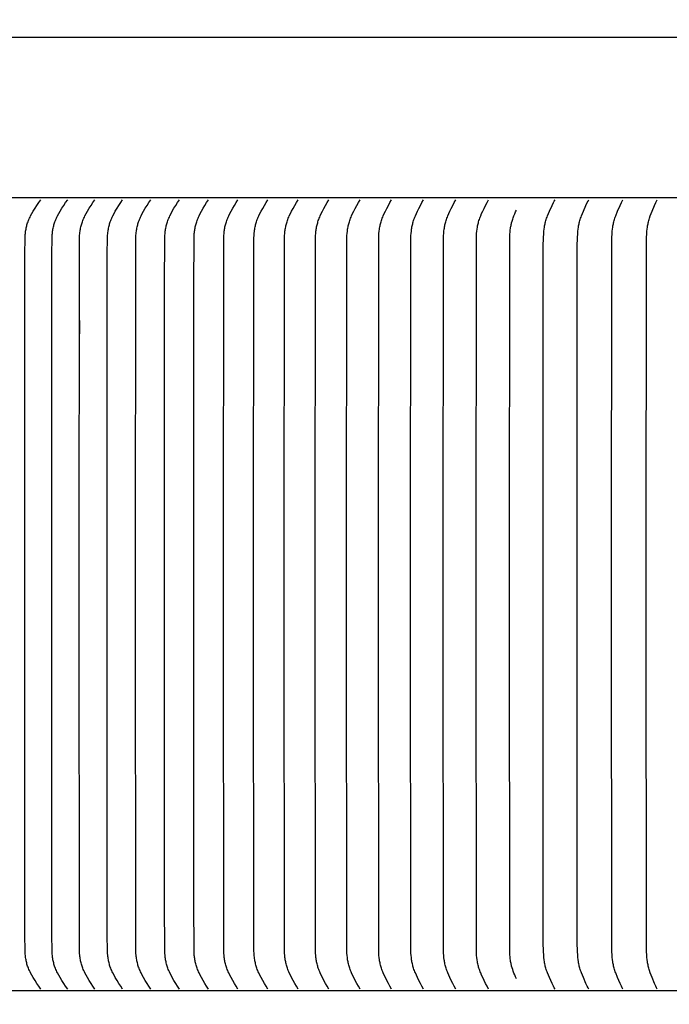
# Model space of a CAD drawing. Units: inches. Extents: x -15 to 117, y -9 to 65.
# Drawn here: x -3 to 1, y 14 to 19 of the extents above; entities that cross this region are included whole.
import ezdxf

# ---------------------------------------------------------------- set-up
doc = ezdxf.new("R2010")
doc.units = ezdxf.units.IN
doc.header["$MEASUREMENT"] = 0
doc.layers.add('Dimension (ANSI)', color=5, linetype='Continuous', lineweight=25)
doc.layers.add('PV', color=250, linetype='Continuous')
doc.styles.add('Arial', font='arial.ttf')
doc.dimstyles.new('Dimensions', dxfattribs={"dimtxt": 0.125, "dimasz": 0.125, "dimexe": 0.0625, "dimexo": 0.125, "dimgap": 0.09, "dimtad": 0, "dimtih": 1, "dimtoh": 1, "dimzin": 0, "dimdsep": 46, "dimlunit": 5, "dimtxsty": 'Arial', "dimcen": 0, "dimadec": 0, "dimazin": 0, "dimtfac": 1, "dimtofl": 0, "dimtmove": 0, "dimatfit": 3, "dimfxl": 1, "dimfrac": 2, "dimtolj": 1, "dimtzin": 0, "dimarcsym": 0})

# ---------------------------------------------------------------- blocks, each defined once
blk = doc.blocks.new('*D3')
at = {"layer": 'Defpoints', "color": 0, "transparency": 16777216}
for p in [(-10.3717, 19.4458), (23.6283, 11.2168), (-10.3717, 10.9043)]:
    blk.add_point(p, dxfattribs=at)
at = {"layer": 'Dimension (ANSI)', "color": 0, "lineweight": -2, "transparency": 16777216}
for p, q in [((-10.3717, 11.4043), (-10.3717, 19.6958)), ((23.6283, 11.7168), (23.6283, 19.6958)), ((-9.8717, 19.4458), (1.8561, 19.4458)), ((23.1283, 19.4458), (11.4005, 19.4458))]:
    blk.add_line(p, q, dxfattribs=at)
at = {"layer": 'Dimension (ANSI)', "color": 0, "transparency": 16777216}
for points in [[(-9.8717, 19.5291), (-9.8717, 19.3625), (-10.3717, 19.4458)], [(23.1283, 19.5291), (23.1283, 19.3625), (23.6283, 19.4458)]]:
    blk.add_solid(points, dxfattribs=at)
at = {"layer": 'Dimension (ANSI)', "color": 0, "transparency": 16777216, "insert": (6.6283, 19.4458), "char_height": 0.5, "attachment_point": 5, "style": 'Arial'}
blk.add_mtext('\\A1;Head Width = 34" [86.36 cm]', dxfattribs=at)

msp = doc.modelspace()

# ---------------------------------------------------------------- linework, layer by layer
at = {"layer": 'PV'}
msp.add_lwpolyline([(-5.3735, 18.6636), (6.6286, 18.6636)], dxfattribs=at)
at = {"layer": 'PV', "color": 1}
for points in [[(6.6286, 17.916), (-5.3735, 17.916)], [(6.6286, 17.916), (-5.3735, 17.916)], [(-2.4059, 14.2366), (-2.4154, 14.2498), (-2.4244, 14.2631), (-2.4331, 14.2767), (-2.4416, 14.2905), (-2.4477, 14.3011), (-2.4537, 14.3118), (-2.4565, 14.3173), (-2.4591, 14.3228), (-2.4617, 14.3284), (-2.464, 14.3341), (-2.4658, 14.3388), (-2.4675, 14.3436), (-2.4691, 14.3485), (-2.4706, 14.3534), (-2.4719, 14.3583), (-2.4731, 14.3632), (-2.4742, 14.3682), (-2.4752, 14.3732), (-2.4761, 14.3782), (-2.4769, 14.3833), (-2.4776, 14.3884), (-2.4782, 14.3934), (-2.4787, 14.3985), (-2.4791, 14.4036), (-2.4797, 14.4138), (-2.4805, 14.4914), (-2.481, 15.9791), (-2.481, 16.0722), (-2.481, 16.1653), (-2.4805, 17.6531), (-2.4797, 17.7306), (-2.4791, 17.7409), (-2.4787, 17.7459), (-2.4782, 17.751), (-2.4776, 17.7561), (-2.4769, 17.7612), (-2.4761, 17.7662), (-2.4752, 17.7713), (-2.4742, 17.7763), (-2.4731, 17.7812), (-2.4719, 17.7862), (-2.4706, 17.7911), (-2.4691, 17.796), (-2.4675, 17.8008), (-2.4658, 17.8056), (-2.464, 17.8104), (-2.4617, 17.816), (-2.4591, 17.8216), (-2.4565, 17.8272), (-2.4537, 17.8326), (-2.4477, 17.8434), (-2.4416, 17.854), (-2.4331, 17.8678), (-2.4244, 17.8813), (-2.4154, 17.8947), (-2.4059, 17.9079)], [(-2.2812, 14.2366), (-2.2906, 14.2498), (-2.2995, 14.2631), (-2.3081, 14.2767), (-2.3164, 14.2905), (-2.3225, 14.3011), (-2.3283, 14.3119), (-2.3311, 14.3173), (-2.3337, 14.3228), (-2.3362, 14.3284), (-2.3385, 14.3341), (-2.3403, 14.3388), (-2.342, 14.3436), (-2.3436, 14.3485), (-2.345, 14.3534), (-2.3463, 14.3583), (-2.3475, 14.3633), (-2.3486, 14.3682), (-2.3496, 14.3732), (-2.3505, 14.3783), (-2.3512, 14.3833), (-2.3519, 14.3884), (-2.3525, 14.3934), (-2.353, 14.3985), (-2.3534, 14.4036), (-2.3539, 14.4138), (-2.3547, 14.4914), (-2.3553, 15.9791), (-2.3553, 16.0722), (-2.3553, 16.1653), (-2.3547, 17.6531), (-2.3539, 17.7306), (-2.3534, 17.7408), (-2.353, 17.7459), (-2.3525, 17.751), (-2.3519, 17.7561), (-2.3512, 17.7612), (-2.3505, 17.7662), (-2.3496, 17.7712), (-2.3486, 17.7762), (-2.3475, 17.7812), (-2.3463, 17.7862), (-2.345, 17.7911), (-2.3436, 17.796), (-2.342, 17.8008), (-2.3403, 17.8056), (-2.3385, 17.8104), (-2.3362, 17.816), (-2.3337, 17.8216), (-2.3311, 17.8272), (-2.3283, 17.8326), (-2.3225, 17.8434), (-2.3164, 17.854), (-2.3081, 17.8678), (-2.2995, 17.8813), (-2.2906, 17.8947), (-2.2812, 17.9079)], [(-2.1543, 14.2366), (-2.1636, 14.2498), (-2.1724, 14.2632), (-2.1808, 14.2767), (-2.189, 14.2904), (-2.195, 14.3011), (-2.2008, 14.3119), (-2.2035, 14.3173), (-2.2061, 14.3229), (-2.2086, 14.3284), (-2.2108, 14.3341), (-2.2126, 14.3388), (-2.2143, 14.3437), (-2.2158, 14.3485), (-2.2172, 14.3534), (-2.2185, 14.3583), (-2.2197, 14.3633), (-2.2208, 14.3683), (-2.2217, 14.3733), (-2.2226, 14.3783), (-2.2234, 14.3833), (-2.224, 14.3884), (-2.2246, 14.3935), (-2.2255, 14.4036), (-2.226, 14.4138), (-2.2268, 14.4914), (-2.2274, 15.9791), (-2.2274, 16.0722), (-2.2274, 16.1653), (-2.2268, 17.6531), (-2.226, 17.7306), (-2.2255, 17.7408), (-2.2246, 17.751), (-2.224, 17.7561), (-2.2234, 17.7611), (-2.2226, 17.7662), (-2.2217, 17.7712), (-2.2208, 17.7762), (-2.2197, 17.7812), (-2.2185, 17.7862), (-2.2172, 17.7911), (-2.2158, 17.796), (-2.2143, 17.8008), (-2.2126, 17.8056), (-2.2108, 17.8104), (-2.2086, 17.816), (-2.2061, 17.8216), (-2.2035, 17.8271), (-2.2008, 17.8326), (-2.195, 17.8434), (-2.189, 17.854), (-2.1808, 17.8678), (-2.1724, 17.8813), (-2.1636, 17.8947), (-2.1543, 17.9079)], [(-2.0253, 14.2366), (-2.0344, 14.2498), (-2.0431, 14.2632), (-2.0514, 14.2767), (-2.0595, 14.2904), (-2.0654, 14.3011), (-2.0711, 14.3119), (-2.0738, 14.3173), (-2.0763, 14.3229), (-2.0788, 14.3284), (-2.081, 14.3341), (-2.0828, 14.3389), (-2.0844, 14.3437), (-2.0859, 14.3485), (-2.0873, 14.3534), (-2.0886, 14.3583), (-2.0897, 14.3633), (-2.0908, 14.3683), (-2.0918, 14.3733), (-2.0926, 14.3783), (-2.0934, 14.3833), (-2.094, 14.3884), (-2.0946, 14.3935), (-2.0954, 14.4036), (-2.096, 14.4138), (-2.0968, 14.4914), (-2.0973, 15.9791), (-2.0973, 16.0722), (-2.0973, 16.1653), (-2.0968, 17.6531), (-2.096, 17.7306), (-2.0954, 17.7408), (-2.0946, 17.751), (-2.094, 17.7561), (-2.0934, 17.7611), (-2.0926, 17.7662), (-2.0918, 17.7712), (-2.0908, 17.7762), (-2.0897, 17.7812), (-2.0886, 17.7861), (-2.0873, 17.7911), (-2.0859, 17.7959), (-2.0844, 17.8008), (-2.0828, 17.8056), (-2.081, 17.8104), (-2.0788, 17.816), (-2.0763, 17.8216), (-2.0738, 17.8271), (-2.0711, 17.8326), (-2.0654, 17.8434), (-2.0595, 17.854), (-2.0514, 17.8678), (-2.0431, 17.8813), (-2.0344, 17.8947), (-2.0253, 17.9079)], [(-1.8942, 14.2366), (-1.9032, 14.2498), (-1.9117, 14.2632), (-1.9199, 14.2767), (-1.9278, 14.2904), (-1.9337, 14.3011), (-1.9393, 14.3119), (-1.9419, 14.3173), (-1.9444, 14.3229), (-1.9468, 14.3284), (-1.949, 14.3341), (-1.9508, 14.3389), (-1.9524, 14.3437), (-1.9539, 14.3485), (-1.9552, 14.3534), (-1.9565, 14.3584), (-1.9576, 14.3633), (-1.9587, 14.3683), (-1.9596, 14.3733), (-1.9605, 14.3783), (-1.9612, 14.3834), (-1.9618, 14.3884), (-1.9624, 14.3935), (-1.9633, 14.4036), (-1.9638, 14.4138), (-1.9645, 14.4914), (-1.9651, 15.9791), (-1.9651, 16.0722), (-1.9651, 16.1653), (-1.9645, 17.6531), (-1.9638, 17.7306), (-1.9633, 17.7408), (-1.9624, 17.751), (-1.9618, 17.7561), (-1.9612, 17.7611), (-1.9605, 17.7662), (-1.9596, 17.7712), (-1.9587, 17.7762), (-1.9576, 17.7812), (-1.9565, 17.7861), (-1.9552, 17.791), (-1.9539, 17.7959), (-1.9524, 17.8008), (-1.9508, 17.8056), (-1.949, 17.8104), (-1.9468, 17.816), (-1.9444, 17.8216), (-1.9419, 17.8271), (-1.9393, 17.8326), (-1.9337, 17.8434), (-1.9278, 17.854), (-1.9199, 17.8678), (-1.9117, 17.8813), (-1.9032, 17.8947), (-1.8942, 17.9079)], [(-1.761, 14.2366), (-1.7698, 14.2498), (-1.7782, 14.2632), (-1.7863, 14.2767), (-1.7941, 14.2904), (-1.7999, 14.3011), (-1.8054, 14.3119), (-1.808, 14.3174), (-1.8104, 14.3229), (-1.8128, 14.3284), (-1.815, 14.3341), (-1.8167, 14.3389), (-1.8183, 14.3437), (-1.8197, 14.3486), (-1.8211, 14.3534), (-1.8223, 14.3584), (-1.8234, 14.3633), (-1.8245, 14.3683), (-1.8254, 14.3733), (-1.8262, 14.3783), (-1.827, 14.3834), (-1.8276, 14.3884), (-1.8281, 14.3935), (-1.829, 14.4037), (-1.8295, 14.4138), (-1.8307, 14.6382), (-1.8308, 15.9791), (-1.8308, 16.0722), (-1.8308, 16.1653), (-1.8307, 17.5063), (-1.8295, 17.7306), (-1.829, 17.7408), (-1.8281, 17.751), (-1.8276, 17.756), (-1.827, 17.7611), (-1.8262, 17.7661), (-1.8254, 17.7712), (-1.8245, 17.7762), (-1.8234, 17.7811), (-1.8223, 17.7861), (-1.8211, 17.791), (-1.8197, 17.7959), (-1.8183, 17.8008), (-1.8167, 17.8056), (-1.815, 17.8104), (-1.8128, 17.816), (-1.8104, 17.8216), (-1.808, 17.8271), (-1.8054, 17.8326), (-1.7999, 17.8434), (-1.7941, 17.854), (-1.7863, 17.8678), (-1.7782, 17.8813), (-1.7698, 17.8946), (-1.761, 17.9079)], [(-1.6257, 14.2366), (-1.6344, 14.2498), (-1.6427, 14.2632), (-1.6507, 14.2767), (-1.6583, 14.2904), (-1.664, 14.3011), (-1.6694, 14.3119), (-1.672, 14.3174), (-1.6744, 14.3229), (-1.6767, 14.3285), (-1.6788, 14.3341), (-1.6805, 14.3389), (-1.6821, 14.3437), (-1.6835, 14.3486), (-1.6849, 14.3535), (-1.6861, 14.3584), (-1.6872, 14.3633), (-1.6882, 14.3683), (-1.6891, 14.3733), (-1.6899, 14.3784), (-1.6906, 14.3834), (-1.6913, 14.3884), (-1.6918, 14.3935), (-1.6926, 14.4037), (-1.6931, 14.4138), (-1.6943, 14.6382), (-1.6944, 15.9791), (-1.6944, 16.0722), (-1.6944, 16.1653), (-1.6943, 17.5063), (-1.6931, 17.7306), (-1.6926, 17.7408), (-1.6918, 17.751), (-1.6913, 17.756), (-1.6906, 17.7611), (-1.6899, 17.7661), (-1.6891, 17.7711), (-1.6882, 17.7761), (-1.6872, 17.7811), (-1.6861, 17.7861), (-1.6849, 17.791), (-1.6835, 17.7959), (-1.6821, 17.8008), (-1.6805, 17.8056), (-1.6788, 17.8104), (-1.6767, 17.816), (-1.6744, 17.8216), (-1.672, 17.8271), (-1.6694, 17.8326), (-1.664, 17.8434), (-1.6583, 17.854), (-1.6507, 17.8678), (-1.6427, 17.8813), (-1.6344, 17.8946), (-1.6257, 17.9079)], [(-1.4885, 14.2366), (-1.497, 14.2498), (-1.5052, 14.2632), (-1.513, 14.2767), (-1.5205, 14.2904), (-1.5261, 14.3011), (-1.5314, 14.3119), (-1.5339, 14.3174), (-1.5363, 14.3229), (-1.5386, 14.3285), (-1.5407, 14.3341), (-1.5423, 14.3389), (-1.5439, 14.3437), (-1.5453, 14.3486), (-1.5466, 14.3535), (-1.5478, 14.3584), (-1.5489, 14.3634), (-1.5499, 14.3683), (-1.5508, 14.3733), (-1.5516, 14.3784), (-1.5523, 14.3834), (-1.5534, 14.3935), (-1.5542, 14.4037), (-1.5547, 14.4138), (-1.556, 15.9791), (-1.5559, 16.0722), (-1.556, 16.1653), (-1.5547, 17.7306), (-1.5542, 17.7408), (-1.5534, 17.751), (-1.5523, 17.7611), (-1.5516, 17.7661), (-1.5508, 17.7711), (-1.5499, 17.7761), (-1.5489, 17.7811), (-1.5478, 17.7861), (-1.5466, 17.791), (-1.5453, 17.7959), (-1.5439, 17.8008), (-1.5423, 17.8056), (-1.5407, 17.8104), (-1.5386, 17.816), (-1.5363, 17.8216), (-1.5339, 17.8271), (-1.5314, 17.8326), (-1.5261, 17.8434), (-1.5205, 17.854), (-1.513, 17.8678), (-1.5052, 17.8813), (-1.497, 17.8946), (-1.4885, 17.9079)], [(-1.3492, 14.2366), (-1.3576, 14.2498), (-1.3656, 14.2632), (-1.3733, 14.2767), (-1.3807, 14.2904), (-1.3862, 14.3011), (-1.3914, 14.3119), (-1.3939, 14.3174), (-1.3962, 14.3229), (-1.3985, 14.3285), (-1.4005, 14.3341), (-1.4022, 14.3389), (-1.4037, 14.3437), (-1.4051, 14.3486), (-1.4064, 14.3535), (-1.4075, 14.3584), (-1.4086, 14.3634), (-1.4096, 14.3684), (-1.4105, 14.3734), (-1.4112, 14.3784), (-1.4119, 14.3834), (-1.4131, 14.3935), (-1.4138, 14.4037), (-1.4143, 14.4138), (-1.4156, 15.9791), (-1.4155, 16.0722), (-1.4156, 16.1653), (-1.4143, 17.7306), (-1.4138, 17.7408), (-1.4131, 17.7509), (-1.4119, 17.761), (-1.4112, 17.7661), (-1.4105, 17.7711), (-1.4096, 17.7761), (-1.4086, 17.7811), (-1.4075, 17.786), (-1.4064, 17.791), (-1.4051, 17.7959), (-1.4037, 17.8007), (-1.4022, 17.8056), (-1.4005, 17.8104), (-1.3985, 17.816), (-1.3962, 17.8216), (-1.3939, 17.8271), (-1.3914, 17.8326), (-1.3862, 17.8434), (-1.3807, 17.854), (-1.3733, 17.8677), (-1.3656, 17.8813), (-1.3576, 17.8946), (-1.3492, 17.9079)], [(-1.208, 14.2366), (-1.2163, 14.2498), (-1.2241, 14.2632), (-1.2317, 14.2767), (-1.2389, 14.2904), (-1.2443, 14.3011), (-1.2495, 14.3119), (-1.2519, 14.3174), (-1.2542, 14.3229), (-1.2564, 14.3285), (-1.2584, 14.3341), (-1.26, 14.3389), (-1.2615, 14.3437), (-1.2629, 14.3486), (-1.2641, 14.3535), (-1.2653, 14.3584), (-1.2664, 14.3634), (-1.2673, 14.3684), (-1.2682, 14.3734), (-1.2689, 14.3784), (-1.2696, 14.3834), (-1.2707, 14.3935), (-1.2715, 14.4037), (-1.272, 14.4138), (-1.2732, 15.9791), (-1.2731, 16.0722), (-1.2732, 16.1653), (-1.272, 17.7306), (-1.2715, 17.7408), (-1.2707, 17.7509), (-1.2696, 17.761), (-1.2689, 17.7661), (-1.2682, 17.7711), (-1.2673, 17.7761), (-1.2664, 17.7811), (-1.2653, 17.786), (-1.2641, 17.791), (-1.2629, 17.7959), (-1.2615, 17.8007), (-1.26, 17.8056), (-1.2584, 17.8104), (-1.2564, 17.816), (-1.2542, 17.8216), (-1.2519, 17.8271), (-1.2495, 17.8325), (-1.2443, 17.8434), (-1.2389, 17.854), (-1.2317, 17.8677), (-1.2241, 17.8813), (-1.2163, 17.8946), (-1.208, 17.9079)], [(-1.0649, 14.2366), (-1.073, 14.2499), (-1.0807, 14.2632), (-1.0881, 14.2767), (-1.0953, 14.2904), (-1.1006, 14.3011), (-1.1056, 14.3119), (-1.108, 14.3174), (-1.1102, 14.3229), (-1.1124, 14.3285), (-1.1144, 14.3341), (-1.116, 14.3389), (-1.1174, 14.3437), (-1.1188, 14.3486), (-1.12, 14.3535), (-1.1211, 14.3585), (-1.1222, 14.3634), (-1.1231, 14.3684), (-1.124, 14.3734), (-1.1247, 14.3784), (-1.1254, 14.3835), (-1.1265, 14.3936), (-1.1272, 14.4037), (-1.1277, 14.4138), (-1.1289, 15.9791), (-1.1288, 16.0722), (-1.1289, 16.1653), (-1.1277, 17.7306), (-1.1272, 17.7408), (-1.1265, 17.7509), (-1.1254, 17.761), (-1.1247, 17.766), (-1.124, 17.7711), (-1.1231, 17.7761), (-1.1222, 17.781), (-1.1211, 17.786), (-1.12, 17.7909), (-1.1188, 17.7958), (-1.1174, 17.8007), (-1.116, 17.8056), (-1.1144, 17.8104), (-1.1124, 17.816), (-1.1102, 17.8216), (-1.108, 17.8271), (-1.1056, 17.8325), (-1.1006, 17.8434), (-1.0953, 17.854), (-1.0881, 17.8677), (-1.0807, 17.8813), (-1.073, 17.8946), (-1.0649, 17.9079)], [(-0.9199, 14.2366), (-0.9278, 14.2499), (-0.9354, 14.2632), (-0.9427, 14.2767), (-0.9497, 14.2904), (-0.9549, 14.3011), (-0.9598, 14.3119), (-0.9622, 14.3174), (-0.9644, 14.3229), (-0.9665, 14.3285), (-0.9684, 14.3341), (-0.97, 14.3389), (-0.9714, 14.3438), (-0.9728, 14.3486), (-0.974, 14.3535), (-0.9751, 14.3585), (-0.9761, 14.3634), (-0.977, 14.3684), (-0.9779, 14.3734), (-0.9792, 14.3835), (-0.9803, 14.3936), (-0.981, 14.4037), (-0.9815, 14.4138), (-0.9827, 15.9791), (-0.9826, 16.0722), (-0.9827, 16.1653), (-0.9815, 17.7306), (-0.981, 17.7408), (-0.9803, 17.7509), (-0.9792, 17.761), (-0.9779, 17.771), (-0.977, 17.776), (-0.9761, 17.781), (-0.9751, 17.786), (-0.974, 17.7909), (-0.9728, 17.7958), (-0.9714, 17.8007), (-0.97, 17.8056), (-0.9684, 17.8104), (-0.9665, 17.816), (-0.9644, 17.8215), (-0.9622, 17.8271), (-0.9598, 17.8325), (-0.9549, 17.8433), (-0.9497, 17.854), (-0.9427, 17.8677), (-0.9354, 17.8812), (-0.9278, 17.8946), (-0.9199, 17.9079)], [(-0.773, 14.2366), (-0.7808, 14.2499), (-0.7883, 14.2632), (-0.7954, 14.2767), (-0.8023, 14.2904), (-0.8074, 14.3011), (-0.8122, 14.312), (-0.8145, 14.3174), (-0.8167, 14.3229), (-0.8187, 14.3285), (-0.8207, 14.3341), (-0.8222, 14.3389), (-0.8236, 14.3438), (-0.8249, 14.3487), (-0.8261, 14.3536), (-0.8272, 14.3585), (-0.8282, 14.3635), (-0.8291, 14.3684), (-0.8299, 14.3734), (-0.8312, 14.3835), (-0.8323, 14.3936), (-0.833, 14.4037), (-0.8335, 14.4138), (-0.8346, 15.9791), (-0.8345, 16.0722), (-0.8346, 16.1653), (-0.8335, 17.7306), (-0.833, 17.7408), (-0.8323, 17.7509), (-0.8312, 17.761), (-0.8299, 17.771), (-0.8291, 17.776), (-0.8282, 17.781), (-0.8272, 17.786), (-0.8261, 17.7909), (-0.8249, 17.7958), (-0.8236, 17.8007), (-0.8222, 17.8056), (-0.8207, 17.8104), (-0.8187, 17.816), (-0.8167, 17.8215), (-0.8145, 17.827), (-0.8122, 17.8325), (-0.8074, 17.8433), (-0.8023, 17.854), (-0.7954, 17.8677), (-0.7883, 17.8812), (-0.7808, 17.8946), (-0.773, 17.9079)], [(-0.6244, 14.2366), (-0.632, 14.2499), (-0.6393, 14.2632), (-0.6463, 14.2768), (-0.653, 14.2904), (-0.658, 14.3011), (-0.6628, 14.312), (-0.665, 14.3174), (-0.6672, 14.3229), (-0.6692, 14.3285), (-0.671, 14.3341), (-0.6725, 14.3389), (-0.6739, 14.3438), (-0.6752, 14.3487), (-0.6764, 14.3536), (-0.6774, 14.3585), (-0.6784, 14.3635), (-0.6793, 14.3685), (-0.6801, 14.3735), (-0.6814, 14.3835), (-0.6824, 14.3936), (-0.6832, 14.4037), (-0.6836, 14.4138), (-0.6847, 15.9791), (-0.6846, 16.0722), (-0.6847, 16.1653), (-0.6836, 17.7306), (-0.6832, 17.7408), (-0.6824, 17.7509), (-0.6814, 17.761), (-0.6801, 17.771), (-0.6793, 17.776), (-0.6784, 17.781), (-0.6774, 17.7859), (-0.6764, 17.7909), (-0.6752, 17.7958), (-0.6739, 17.8007), (-0.6725, 17.8056), (-0.671, 17.8104), (-0.6692, 17.816), (-0.6672, 17.8215), (-0.665, 17.827), (-0.6628, 17.8325), (-0.658, 17.8433), (-0.653, 17.854), (-0.6463, 17.8677), (-0.6393, 17.8812), (-0.632, 17.8946), (-0.6244, 17.9079)], [(-0.474, 14.2366), (-0.4815, 14.2499), (-0.4886, 14.2633), (-0.4954, 14.2768), (-0.502, 14.2904), (-0.5069, 14.3011), (-0.5116, 14.312), (-0.5138, 14.3174), (-0.5159, 14.323), (-0.5178, 14.3285), (-0.5197, 14.3341), (-0.5211, 14.3389), (-0.5225, 14.3438), (-0.5237, 14.3487), (-0.5249, 14.3536), (-0.5259, 14.3585), (-0.5269, 14.3635), (-0.5277, 14.3685), (-0.5285, 14.3735), (-0.5298, 14.3835), (-0.5308, 14.3936), (-0.5315, 14.4037), (-0.5319, 14.4138), (-0.533, 15.9791), (-0.533, 16.0722), (-0.533, 16.1653), (-0.5319, 17.7306), (-0.5315, 17.7408), (-0.5308, 17.7509), (-0.5298, 17.7609), (-0.5285, 17.771), (-0.5277, 17.776), (-0.5269, 17.781), (-0.5259, 17.7859), (-0.5249, 17.7909), (-0.5237, 17.7958), (-0.5225, 17.8007), (-0.5211, 17.8056), (-0.5197, 17.8104), (-0.5178, 17.816), (-0.5159, 17.8215), (-0.5138, 17.827), (-0.5116, 17.8325), (-0.5069, 17.8433), (-0.502, 17.854), (-0.4954, 17.8677), (-0.4886, 17.8812), (-0.4815, 17.8946), (-0.474, 17.9079)], [(-0.3218, 14.2366), (-0.3291, 14.2499), (-0.3361, 14.2633), (-0.3428, 14.2768), (-0.3493, 14.2904), (-0.3541, 14.3011), (-0.3586, 14.312), (-0.3608, 14.3175), (-0.3628, 14.323), (-0.3647, 14.3285), (-0.3665, 14.3341), (-0.368, 14.3389), (-0.3693, 14.3438), (-0.3705, 14.3487), (-0.3716, 14.3536), (-0.3727, 14.3586), (-0.3736, 14.3635), (-0.3752, 14.3735), (-0.3765, 14.3835), (-0.3774, 14.3936), (-0.3781, 14.4037), (-0.3785, 14.4138), (-0.3796, 15.9791), (-0.3796, 16.0722), (-0.3796, 16.1653), (-0.3785, 17.7306), (-0.3781, 17.7408), (-0.3774, 17.7509), (-0.3765, 17.7609), (-0.3752, 17.771), (-0.3736, 17.7809), (-0.3727, 17.7859), (-0.3716, 17.7909), (-0.3705, 17.7958), (-0.3693, 17.8007), (-0.368, 17.8055), (-0.3665, 17.8104), (-0.3647, 17.816), (-0.3628, 17.8215), (-0.3608, 17.827), (-0.3586, 17.8325), (-0.3541, 17.8433), (-0.3493, 17.854), (-0.3428, 17.8677), (-0.3361, 17.8812), (-0.3291, 17.8946), (-0.3218, 17.9079)], [(-0.0124, 14.2366), (-0.0161, 14.2432), (-0.0196, 14.2499), (-0.0262, 14.2633), (-0.0384, 14.2904), (-0.0475, 14.312), (-0.0496, 14.3175), (-0.0516, 14.323), (-0.0535, 14.3285), (-0.0553, 14.3341), (-0.0567, 14.3389), (-0.0579, 14.3438), (-0.0591, 14.3487), (-0.0601, 14.3537), (-0.0611, 14.3586), (-0.0619, 14.3636), (-0.0633, 14.3735), (-0.0645, 14.3836), (-0.0653, 14.3936), (-0.0664, 14.4138), (-0.0673, 14.4526), (-0.0677, 15.9791), (-0.0676, 16.0722), (-0.0677, 16.1653), (-0.0673, 17.6919), (-0.0664, 17.7306), (-0.0653, 17.7508), (-0.0645, 17.7609), (-0.0633, 17.7709), (-0.0619, 17.7809), (-0.0611, 17.7859), (-0.0601, 17.7908), (-0.0591, 17.7957), (-0.0579, 17.8006), (-0.0567, 17.8055), (-0.0553, 17.8104), (-0.0535, 17.816), (-0.0516, 17.8215), (-0.0496, 17.827), (-0.0475, 17.8325), (-0.0384, 17.8541), (-0.0262, 17.8812), (-0.0196, 17.8946), (-0.0161, 17.9012), (-0.0124, 17.9079)], [(0.1447, 14.2366), (0.1411, 14.2433), (0.1377, 14.2499), (0.1313, 14.2633), (0.1194, 14.2904), (0.1105, 14.312), (0.1084, 14.3175), (0.1064, 14.323), (0.1046, 14.3285), (0.1029, 14.3341), (0.1015, 14.3389), (0.1003, 14.3438), (0.0992, 14.3487), (0.0981, 14.3537), (0.0972, 14.3586), (0.0964, 14.3636), (0.095, 14.3736), (0.0939, 14.3836), (0.0931, 14.3936), (0.092, 14.4138), (0.0911, 14.4526), (0.0908, 15.9791), (0.0909, 16.0722), (0.0908, 16.1653), (0.0911, 17.6919), (0.092, 17.7306), (0.0931, 17.7508), (0.0939, 17.7609), (0.095, 17.7709), (0.0964, 17.7809), (0.0972, 17.7859), (0.0981, 17.7908), (0.0992, 17.7957), (0.1003, 17.8006), (0.1015, 17.8055), (0.1029, 17.8104), (0.1046, 17.816), (0.1064, 17.8215), (0.1084, 17.827), (0.1105, 17.8325), (0.1194, 17.8541), (0.1313, 17.8812), (0.1377, 17.8946), (0.1411, 17.9012), (0.1447, 17.9079)], [(0.3034, 14.2366), (0.2999, 14.2433), (0.2966, 14.2499), (0.2903, 14.2633), (0.2787, 14.2904), (0.27, 14.312), (0.268, 14.3175), (0.2661, 14.323), (0.2643, 14.3285), (0.2626, 14.3341), (0.2613, 14.339), (0.2601, 14.3438), (0.259, 14.3488), (0.258, 14.3537), (0.2571, 14.3586), (0.2563, 14.3636), (0.2549, 14.3736), (0.2539, 14.3836), (0.2531, 14.3937), (0.252, 14.4138), (0.2512, 14.4526), (0.2508, 15.9791), (0.2509, 16.0722), (0.2508, 16.1653), (0.2512, 17.6919), (0.252, 17.7306), (0.2531, 17.7508), (0.2539, 17.7609), (0.2549, 17.7709), (0.2563, 17.7809), (0.2571, 17.7858), (0.258, 17.7908), (0.259, 17.7957), (0.2601, 17.8006), (0.2613, 17.8055), (0.2626, 17.8104), (0.2643, 17.8159), (0.2661, 17.8215), (0.268, 17.827), (0.27, 17.8324), (0.2787, 17.8541), (0.2903, 17.8812), (0.2966, 17.8946), (0.2999, 17.9012), (0.3034, 17.9079)], [(0.4637, 14.2366), (0.4603, 14.2433), (0.457, 14.2499), (0.4509, 14.2633), (0.4396, 14.2904), (0.4311, 14.312), (0.4273, 14.323), (0.4255, 14.3285), (0.4239, 14.3341), (0.4226, 14.339), (0.4215, 14.3439), (0.4204, 14.3488), (0.4194, 14.3537), (0.4185, 14.3587), (0.4178, 14.3636), (0.4164, 14.3736), (0.4154, 14.3836), (0.4146, 14.3937), (0.4136, 14.4138), (0.4128, 14.4526), (0.4124, 15.9791), (0.4124, 16.0722), (0.4124, 16.1653), (0.4128, 17.6919), (0.4136, 17.7306), (0.4146, 17.7508), (0.4154, 17.7609), (0.4164, 17.7709), (0.4178, 17.7809), (0.4185, 17.7858), (0.4194, 17.7908), (0.4204, 17.7957), (0.4215, 17.8006), (0.4226, 17.8055), (0.4239, 17.8104), (0.4255, 17.8159), (0.4273, 17.8215), (0.4311, 17.8324), (0.4396, 17.8541), (0.4509, 17.8812), (0.457, 17.8945), (0.4603, 17.9012), (0.4637, 17.9079)], [(-0.1924, 14.2849), (-0.1964, 14.2936), (-0.2001, 14.3024), (-0.2036, 14.3112), (-0.2069, 14.3201), (-0.2096, 14.3279), (-0.2121, 14.3358), (-0.2144, 14.3437), (-0.2155, 14.3477), (-0.2165, 14.3517), (-0.2174, 14.3561), (-0.2183, 14.3605), (-0.2191, 14.365), (-0.2198, 14.3694), (-0.2209, 14.3784), (-0.2218, 14.3873), (-0.2224, 14.3964), (-0.2228, 14.4054), (-0.2234, 14.4235), (-0.2245, 15.9791), (-0.2245, 16.0722), (-0.2245, 16.1653), (-0.2234, 17.721), (-0.2228, 17.7391), (-0.2224, 17.7481), (-0.2218, 17.7571), (-0.2209, 17.7661), (-0.2198, 17.7751), (-0.2191, 17.7795), (-0.2183, 17.784), (-0.2174, 17.7884), (-0.2165, 17.7928), (-0.2155, 17.7968), (-0.2144, 17.8008), (-0.2121, 17.8087), (-0.2096, 17.8166), (-0.2069, 17.8243), (-0.2036, 17.8333), (-0.2001, 17.8421), (-0.1964, 17.8509), (-0.1924, 17.8596)], [(-2.2266, 17.3468), (-2.2264, 17.2834)], [(-2.2266, 14.5477), (-2.2264, 14.6111)], [(6.6286, 14.2285), (-5.3735, 14.2285)]]:
    msp.add_lwpolyline(points, dxfattribs=at)

# ---------------------------------------------------------------- dimensions: what is measured, and where the dimension line sits
at = {"layer": 'Dimension (ANSI)'}
dim = msp.add_linear_dim(base=(-10.3717, 19.4458), p1=(23.6283, 11.2168), p2=(-10.3717, 10.9043), text='Head Width = <>', dimstyle='Dimensions', override={"dimdec": 0, "dimpost": '"'}, dxfattribs=at)
dim.commit()
dim.dimension.update_dxf_attribs({"geometry": '*D3', "text_midpoint": (6.6283, 19.4458), "dimtype": 160})

doc.saveas('drawing.dxf')
